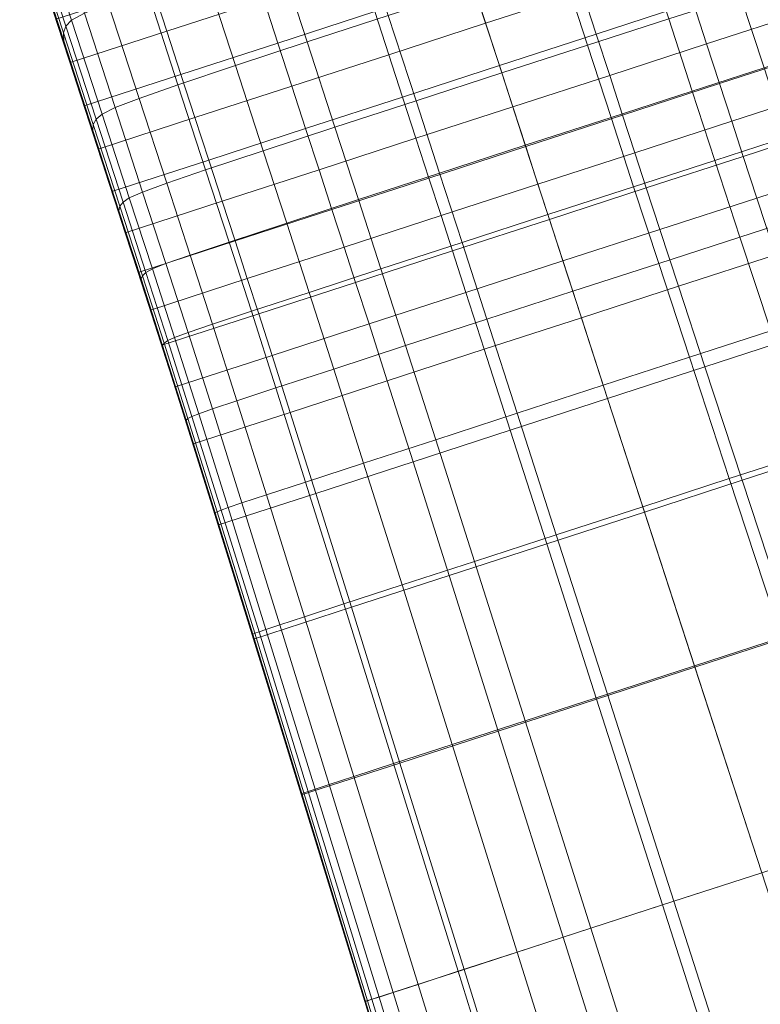
# Model space of a CAD drawing. Units: millimetres. Extents: x -32 to 694, y -763 to 0.
# Drawn here: x 252 to 271, y -108 to -83 of the extents above; entities that cross this region are included whole.
import ezdxf

# ---------------------------------------------------------------- set-up
doc = ezdxf.new("R2010")
doc.units = ezdxf.units.MM
doc.layers.add('STELAZ', color=7, linetype='Continuous')

# ---------------------------------------------------------------- blocks, each defined once
blk = doc.blocks.new('3_TANYA_PODSTAWA')
at = {"lineweight": 0}
for points in [[(-0.088849, 0.30339, 0.054555), (-0.08952, 0.305454, 0.053597), (-0.08914, 0.304285, 0.050978), (-0.088537, 0.302429, 0.051988)], [(-0.089034, 0.305174, 0.070636), (-0.088186, 0.302565, 0.071263), (-0.087856, 0.302747, 0.072085), (-0.08871, 0.305374, 0.071469)], [(-0.089134, 0.304268, 0.057006), (-0.088444, 0.302143, 0.057882), (-0.088653, 0.302786, 0.060146), (-0.08939, 0.305053, 0.059312)], [(-0.089172, 0.304992, 0.069658), (-0.089223, 0.304783, 0.068541), (-0.088395, 0.302237, 0.069196), (-0.088333, 0.302408, 0.070298)], [(-0.089172, 0.304992, 0.069658), (-0.088333, 0.302408, 0.070298), (-0.088186, 0.302565, 0.071263), (-0.089034, 0.305174, 0.070636)], [(-0.080845, 0.305143, 0.073928), (-0.082928, 0.30446, 0.073825), (-0.082129, 0.302002, 0.074371), (-0.080046, 0.302683, 0.074472)], [(-0.088731, 0.303026, 0.04827), (-0.0893, 0.304779, 0.047197), (-0.088774, 0.303157, 0.044362), (-0.088302, 0.301707, 0.045503)], [(-0.089223, 0.304783, 0.068541), (-0.089201, 0.304532, 0.067262), (-0.088389, 0.302035, 0.067936), (-0.088395, 0.302237, 0.069196)], [(-0.075638, 0.304116, 0.074472), (-0.074925, 0.301922, 0.074952), (-0.07284, 0.302597, 0.074851), (-0.073552, 0.304789, 0.074371)], [(-0.088774, 0.303157, 0.044362), (-0.089282, 0.304722, 0.043237), (-0.088588, 0.302586, 0.040269), (-0.088226, 0.301473, 0.041493)], [(-0.089201, 0.304532, 0.067262), (-0.089119, 0.304222, 0.065801), (-0.088329, 0.301788, 0.066497), (-0.088389, 0.302035, 0.067936)], [(-0.088537, 0.302429, 0.051988), (-0.08914, 0.304285, 0.050978), (-0.088731, 0.303026, 0.04827), (-0.088204, 0.301404, 0.049335)], [(-0.088849, 0.30339, 0.054555), (-0.088213, 0.301434, 0.055476), (-0.088444, 0.302143, 0.057882), (-0.089134, 0.304268, 0.057006)], [(-0.089119, 0.304222, 0.065801), (-0.088993, 0.303834, 0.064134), (-0.088229, 0.301483, 0.064856), (-0.088329, 0.301788, 0.066497)], [(-0.082928, 0.30446, 0.073825), (-0.084768, 0.303849, 0.073615), (-0.083971, 0.301394, 0.074163), (-0.082129, 0.302002, 0.074371)], [(-0.077545, 0.302485, 0.043884), (-0.077905, 0.303593, 0.042706), (-0.075415, 0.304402, 0.042706), (-0.075055, 0.303294, 0.043884)], [(-0.083247, 0.303091, 0.041493), (-0.085737, 0.302282, 0.041493), (-0.086098, 0.303395, 0.040269), (-0.083608, 0.304204, 0.040269)], [(-0.077842, 0.303401, 0.074497), (-0.07713, 0.301207, 0.074976), (-0.074925, 0.301922, 0.074952), (-0.075638, 0.304116, 0.074472)], [(-0.075055, 0.303294, 0.043884), (-0.072565, 0.304103, 0.043884), (-0.072211, 0.303013, 0.045001), (-0.074701, 0.302204, 0.045001)], [(-0.088837, 0.303353, 0.06224), (-0.088106, 0.301103, 0.062991), (-0.088229, 0.301483, 0.064856), (-0.088993, 0.303834, 0.064134)], [(-0.084768, 0.303849, 0.073615), (-0.086247, 0.303348, 0.073268), (-0.085451, 0.300898, 0.07382), (-0.083971, 0.301394, 0.074163)], [(-0.080395, 0.302784, 0.042706), (-0.082884, 0.301975, 0.042706), (-0.083247, 0.303091, 0.041493), (-0.080757, 0.3039, 0.041493)], [(-0.072211, 0.303013, 0.045001), (-0.069722, 0.303822, 0.045001), (-0.069377, 0.302762, 0.046034), (-0.071867, 0.301953, 0.046034)], [(-0.077545, 0.302485, 0.043884), (-0.080035, 0.301676, 0.043884), (-0.080395, 0.302784, 0.042706), (-0.077905, 0.303593, 0.042706)], [(-0.070391, 0.301335, 0.075046), (-0.068904, 0.301811, 0.07471), (-0.069506, 0.303663, 0.074306), (-0.070994, 0.30319, 0.074646)], [(-0.088849, 0.30339, 0.054555), (-0.088537, 0.302429, 0.051988), (-0.087964, 0.300666, 0.052956), (-0.088213, 0.301434, 0.055476)], [(-0.088653, 0.302786, 0.060146), (-0.087961, 0.300657, 0.060932), (-0.088106, 0.301103, 0.062991), (-0.088837, 0.303353, 0.06224)], [(-0.085737, 0.302282, 0.041493), (-0.088226, 0.301473, 0.041493), (-0.088588, 0.302586, 0.040269), (-0.086098, 0.303395, 0.040269)], [(-0.087243, 0.302994, 0.072755), (-0.086449, 0.300551, 0.073313), (-0.085451, 0.300898, 0.07382), (-0.086247, 0.303348, 0.073268)], [(-0.077842, 0.303401, 0.074497), (-0.080046, 0.302683, 0.074472), (-0.079334, 0.30049, 0.074952), (-0.07713, 0.301207, 0.074976)], [(-0.077545, 0.302485, 0.043884), (-0.075055, 0.303294, 0.043884), (-0.074701, 0.302204, 0.045001), (-0.077191, 0.301395, 0.045001)], [(-0.088302, 0.301707, 0.045503), (-0.088774, 0.303157, 0.044362), (-0.088226, 0.301473, 0.041493), (-0.087864, 0.300358, 0.042706)], [(-0.088204, 0.301404, 0.049335), (-0.088731, 0.303026, 0.04827), (-0.088302, 0.301707, 0.045503), (-0.087857, 0.300337, 0.046624)], [(-0.087856, 0.302747, 0.072085), (-0.087066, 0.300315, 0.072651), (-0.086449, 0.300551, 0.073313), (-0.087243, 0.302994, 0.072755)], [(-0.082884, 0.301975, 0.042706), (-0.085374, 0.301166, 0.042706), (-0.085737, 0.302282, 0.041493), (-0.083247, 0.303091, 0.041493)], [(-0.074701, 0.302204, 0.045001), (-0.072211, 0.303013, 0.045001), (-0.071867, 0.301953, 0.046034), (-0.074357, 0.301144, 0.046034)], [(-0.072237, 0.300739, 0.075251), (-0.070391, 0.301335, 0.075046), (-0.070994, 0.30319, 0.074646), (-0.07284, 0.302597, 0.074851)], [(-0.088444, 0.302143, 0.057882), (-0.087798, 0.300154, 0.058704), (-0.087961, 0.300657, 0.060932), (-0.088653, 0.302786, 0.060146)], [(-0.088186, 0.302565, 0.071263), (-0.087402, 0.30015, 0.071839), (-0.087066, 0.300315, 0.072651), (-0.087856, 0.302747, 0.072085)], [(-0.080035, 0.301676, 0.043884), (-0.082524, 0.300867, 0.043884), (-0.082884, 0.301975, 0.042706), (-0.080395, 0.302784, 0.042706)], [(-0.071867, 0.301953, 0.046034), (-0.069377, 0.302762, 0.046034), (-0.069046, 0.301742, 0.046959), (-0.071536, 0.300933, 0.046959)], [(-0.088333, 0.302408, 0.070298), (-0.087556, 0.300018, 0.070886), (-0.087402, 0.30015, 0.071839), (-0.088186, 0.302565, 0.071263)], [(-0.080046, 0.302683, 0.074472), (-0.082129, 0.302002, 0.074371), (-0.081417, 0.29981, 0.074851), (-0.079334, 0.30049, 0.074952)], [(-0.077545, 0.302485, 0.043884), (-0.077191, 0.301395, 0.045001), (-0.07968, 0.300586, 0.045001), (-0.080035, 0.301676, 0.043884)], [(-0.074321, 0.300064, 0.075351), (-0.072237, 0.300739, 0.075251), (-0.07284, 0.302597, 0.074851), (-0.074925, 0.301922, 0.074952)], [(-0.088537, 0.302429, 0.051988), (-0.088204, 0.301404, 0.049335), (-0.0877, 0.299855, 0.050352), (-0.087964, 0.300666, 0.052956)], [(-0.088333, 0.302408, 0.070298), (-0.088395, 0.302237, 0.069196), (-0.08763, 0.299882, 0.069799), (-0.087556, 0.300018, 0.070886)], [(-0.088395, 0.302237, 0.069196), (-0.088389, 0.302035, 0.067936), (-0.087639, 0.299727, 0.068555), (-0.08763, 0.299882, 0.069799)], [(-0.085374, 0.301166, 0.042706), (-0.087864, 0.300358, 0.042706), (-0.088226, 0.301473, 0.041493), (-0.085737, 0.302282, 0.041493)], [(-0.077191, 0.301395, 0.045001), (-0.074701, 0.302204, 0.045001), (-0.074357, 0.301144, 0.046034), (-0.076846, 0.300335, 0.046034)], [(-0.088213, 0.301434, 0.055476), (-0.087619, 0.299603, 0.056338), (-0.087798, 0.300154, 0.058704), (-0.088444, 0.302143, 0.057882)], [(-0.088389, 0.302035, 0.067936), (-0.088329, 0.301788, 0.066497), (-0.087599, 0.299542, 0.067135), (-0.087639, 0.299727, 0.068555)], [(-0.082524, 0.300867, 0.043884), (-0.085014, 0.300058, 0.043884), (-0.085374, 0.301166, 0.042706), (-0.082884, 0.301975, 0.042706)], [(-0.082129, 0.302002, 0.074371), (-0.083971, 0.301394, 0.074163), (-0.083259, 0.299205, 0.074646), (-0.081417, 0.29981, 0.074851)], [(-0.074357, 0.301144, 0.046034), (-0.071867, 0.301953, 0.046034), (-0.071536, 0.300933, 0.046959), (-0.074025, 0.300124, 0.046959)], [(-0.088329, 0.301788, 0.066497), (-0.088229, 0.301483, 0.064856), (-0.087525, 0.299314, 0.065516), (-0.087599, 0.299542, 0.067135)], [(-0.087857, 0.300337, 0.046624), (-0.088302, 0.301707, 0.045503), (-0.087864, 0.300358, 0.042706), (-0.087504, 0.299249, 0.043884)], [(-0.076526, 0.299348, 0.075374), (-0.074321, 0.300064, 0.075351), (-0.074925, 0.301922, 0.074952), (-0.07713, 0.301207, 0.074976)], [(-0.071536, 0.300933, 0.046959), (-0.069046, 0.301742, 0.046959), (-0.068731, 0.300774, 0.047752), (-0.071221, 0.299965, 0.047752)], [(-0.088106, 0.301103, 0.062991), (-0.087433, 0.29903, 0.063678), (-0.087525, 0.299314, 0.065516), (-0.088229, 0.301483, 0.064856)], [(-0.080035, 0.301676, 0.043884), (-0.07968, 0.300586, 0.045001), (-0.08217, 0.299777, 0.045001), (-0.082524, 0.300867, 0.043884)], [(-0.088213, 0.301434, 0.055476), (-0.087964, 0.300666, 0.052956), (-0.087427, 0.299012, 0.053859), (-0.087619, 0.299603, 0.056338)], [(-0.088204, 0.301404, 0.049335), (-0.087857, 0.300337, 0.046624), (-0.087427, 0.299014, 0.04769), (-0.0877, 0.299855, 0.050352)], [(-0.083971, 0.301394, 0.074163), (-0.085451, 0.300898, 0.07382), (-0.084741, 0.298713, 0.074306), (-0.083259, 0.299205, 0.074646)], [(-0.077191, 0.301395, 0.045001), (-0.076846, 0.300335, 0.046034), (-0.079336, 0.299526, 0.046034), (-0.07968, 0.300586, 0.045001)], [(-0.076526, 0.299348, 0.075374), (-0.07713, 0.301207, 0.074976), (-0.079334, 0.30049, 0.074952), (-0.07873, 0.298632, 0.075351)], [(-0.071655, 0.298957, 0.075611), (-0.069809, 0.299554, 0.075408), (-0.070391, 0.301335, 0.075046), (-0.072237, 0.300739, 0.075251)], [(-0.087961, 0.300657, 0.060932), (-0.087325, 0.298699, 0.061647), (-0.087433, 0.29903, 0.063678), (-0.088106, 0.301103, 0.062991)], [(-0.085014, 0.300058, 0.043884), (-0.087504, 0.299249, 0.043884), (-0.087864, 0.300358, 0.042706), (-0.085374, 0.301166, 0.042706)], [(-0.076846, 0.300335, 0.046034), (-0.074357, 0.301144, 0.046034), (-0.074025, 0.300124, 0.046959), (-0.076515, 0.299315, 0.046959)], [(-0.074025, 0.300124, 0.046959), (-0.071536, 0.300933, 0.046959), (-0.071221, 0.299965, 0.047752), (-0.073711, 0.299156, 0.047752)], [(-0.086449, 0.300551, 0.073313), (-0.085741, 0.298372, 0.073805), (-0.084741, 0.298713, 0.074306), (-0.085451, 0.300898, 0.07382)], [(-0.082524, 0.300867, 0.043884), (-0.08217, 0.299777, 0.045001), (-0.08466, 0.298968, 0.045001), (-0.085014, 0.300058, 0.043884)], [(-0.073741, 0.29828, 0.075711), (-0.071655, 0.298957, 0.075611), (-0.072237, 0.300739, 0.075251), (-0.074321, 0.300064, 0.075351)], [(-0.070927, 0.29906, 0.048389), (-0.071221, 0.299965, 0.047752), (-0.068731, 0.300774, 0.047752), (-0.068437, 0.299869, 0.048389)], [(-0.087964, 0.300666, 0.052956), (-0.0877, 0.299855, 0.050352), (-0.087225, 0.298391, 0.051297), (-0.087427, 0.299012, 0.053859)], [(-0.087798, 0.300154, 0.058704), (-0.087204, 0.298326, 0.059451), (-0.087325, 0.298699, 0.061647), (-0.087961, 0.300657, 0.060932)], [(-0.087066, 0.300315, 0.072651), (-0.086361, 0.298145, 0.07315), (-0.085741, 0.298372, 0.073805), (-0.086449, 0.300551, 0.073313)], [(-0.07968, 0.300586, 0.045001), (-0.079336, 0.299526, 0.046034), (-0.081826, 0.298717, 0.046034), (-0.08217, 0.299777, 0.045001)], [(-0.07873, 0.298632, 0.075351), (-0.079334, 0.30049, 0.074952), (-0.081417, 0.29981, 0.074851), (-0.080813, 0.297953, 0.075251)], [(-0.087857, 0.300337, 0.046624), (-0.087504, 0.299249, 0.043884), (-0.08715, 0.298159, 0.045001), (-0.087427, 0.299014, 0.04769)], [(-0.087402, 0.30015, 0.071839), (-0.086702, 0.297996, 0.072347), (-0.086361, 0.298145, 0.07315), (-0.087066, 0.300315, 0.072651)], [(-0.076846, 0.300335, 0.046034), (-0.076515, 0.299315, 0.046959), (-0.079005, 0.298506, 0.046959), (-0.079336, 0.299526, 0.046034)], [(-0.087619, 0.299603, 0.056338), (-0.087071, 0.297918, 0.057117), (-0.087204, 0.298326, 0.059451), (-0.087798, 0.300154, 0.058704)], [(-0.087556, 0.300018, 0.070886), (-0.08763, 0.299882, 0.069799), (-0.086947, 0.29778, 0.070328), (-0.086863, 0.297886, 0.071404)], [(-0.087556, 0.300018, 0.070886), (-0.086863, 0.297886, 0.071404), (-0.086702, 0.297996, 0.072347), (-0.087402, 0.30015, 0.071839)], [(-0.085014, 0.300058, 0.043884), (-0.08466, 0.298968, 0.045001), (-0.08715, 0.298159, 0.045001), (-0.087504, 0.299249, 0.043884)], [(-0.075946, 0.297564, 0.075734), (-0.073741, 0.29828, 0.075711), (-0.074321, 0.300064, 0.075351), (-0.076526, 0.299348, 0.075374)], [(-0.076515, 0.299315, 0.046959), (-0.074025, 0.300124, 0.046959), (-0.073711, 0.299156, 0.047752), (-0.0762, 0.298347, 0.047752)], [(-0.073417, 0.298251, 0.048389), (-0.073711, 0.299156, 0.047752), (-0.071221, 0.299965, 0.047752), (-0.070927, 0.29906, 0.048389)], [(-0.0877, 0.299855, 0.050352), (-0.087427, 0.299014, 0.04769), (-0.087017, 0.29775, 0.04868), (-0.087225, 0.298391, 0.051297)], [(-0.08763, 0.299882, 0.069799), (-0.087639, 0.299727, 0.068555), (-0.08697, 0.297666, 0.069099), (-0.086947, 0.29778, 0.070328)], [(-0.087639, 0.299727, 0.068555), (-0.087599, 0.299542, 0.067135), (-0.086947, 0.297535, 0.067694), (-0.08697, 0.297666, 0.069099)], [(-0.08217, 0.299777, 0.045001), (-0.081826, 0.298717, 0.046034), (-0.084315, 0.297908, 0.046034), (-0.08466, 0.298968, 0.045001)], [(-0.080813, 0.297953, 0.075251), (-0.081417, 0.29981, 0.074851), (-0.083259, 0.299205, 0.074646), (-0.082656, 0.297349, 0.075046)], [(-0.070577, 0.297991, 0.048908), (-0.070927, 0.29906, 0.048389), (-0.068437, 0.299869, 0.048389), (-0.068086, 0.298801, 0.048908)], [(-0.087619, 0.299603, 0.056338), (-0.087427, 0.299012, 0.053859), (-0.08693, 0.297483, 0.054674), (-0.087071, 0.297918, 0.057117)], [(-0.087599, 0.299542, 0.067135), (-0.087525, 0.299314, 0.065516), (-0.086895, 0.297375, 0.066094), (-0.086947, 0.297535, 0.067694)], [(-0.079336, 0.299526, 0.046034), (-0.079005, 0.298506, 0.046959), (-0.081494, 0.297698, 0.046959), (-0.081826, 0.298717, 0.046034)], [(-0.07101, 0.296989, 0.075976), (-0.069162, 0.297588, 0.075773), (-0.069809, 0.299554, 0.075408), (-0.071655, 0.298957, 0.075611)], [(-0.087433, 0.29903, 0.063678), (-0.08683, 0.297177, 0.064276), (-0.086895, 0.297375, 0.066094), (-0.087525, 0.299314, 0.065516)], [(-0.082656, 0.297349, 0.075046), (-0.083259, 0.299205, 0.074646), (-0.084741, 0.298713, 0.074306), (-0.084139, 0.29686, 0.07471)], [(-0.076515, 0.299315, 0.046959), (-0.0762, 0.298347, 0.047752), (-0.07869, 0.297538, 0.047752), (-0.079005, 0.298506, 0.046959)], [(-0.075946, 0.297564, 0.075734), (-0.076526, 0.299348, 0.075374), (-0.07873, 0.298632, 0.075351), (-0.078151, 0.296847, 0.075711)], [(-0.087325, 0.298699, 0.061647), (-0.086755, 0.296945, 0.062269), (-0.08683, 0.297177, 0.064276), (-0.087433, 0.29903, 0.063678)], [(-0.087427, 0.299014, 0.04769), (-0.08715, 0.298159, 0.045001), (-0.086805, 0.297099, 0.046034), (-0.087017, 0.29775, 0.04868)], [(-0.087427, 0.299012, 0.053859), (-0.087225, 0.298391, 0.051297), (-0.086781, 0.297026, 0.052148), (-0.08693, 0.297483, 0.054674)], [(-0.08466, 0.298968, 0.045001), (-0.084315, 0.297908, 0.046034), (-0.086805, 0.297099, 0.046034), (-0.08715, 0.298159, 0.045001)], [(-0.075906, 0.297442, 0.048389), (-0.0762, 0.298347, 0.047752), (-0.073711, 0.299156, 0.047752), (-0.073417, 0.298251, 0.048389)], [(-0.073098, 0.296311, 0.076075), (-0.07101, 0.296989, 0.075976), (-0.071655, 0.298957, 0.075611), (-0.073741, 0.29828, 0.075711)], [(-0.073068, 0.297182, 0.048908), (-0.073417, 0.298251, 0.048389), (-0.070927, 0.29906, 0.048389), (-0.070577, 0.297991, 0.048908)], [(-0.087204, 0.298326, 0.059451), (-0.08667, 0.296684, 0.060098), (-0.086755, 0.296945, 0.062269), (-0.087325, 0.298699, 0.061647)], [(-0.085141, 0.296524, 0.074213), (-0.084139, 0.29686, 0.07471), (-0.084741, 0.298713, 0.074306), (-0.085741, 0.298372, 0.073805)], [(-0.081826, 0.298717, 0.046034), (-0.081494, 0.297698, 0.046959), (-0.083984, 0.296889, 0.046959), (-0.084315, 0.297908, 0.046034)], [(-0.070097, 0.296534, 0.049348), (-0.070577, 0.297991, 0.048908), (-0.068086, 0.298801, 0.048908), (-0.067603, 0.297344, 0.049348)], [(-0.079005, 0.298506, 0.046959), (-0.07869, 0.297538, 0.047752), (-0.08118, 0.296729, 0.047752), (-0.081494, 0.297698, 0.046959)], [(-0.078151, 0.296847, 0.075711), (-0.07873, 0.298632, 0.075351), (-0.080813, 0.297953, 0.075251), (-0.080236, 0.296169, 0.075611)], [(-0.087225, 0.298391, 0.051297), (-0.087017, 0.29775, 0.04868), (-0.086629, 0.296556, 0.049567), (-0.086781, 0.297026, 0.052148)], [(-0.087071, 0.297918, 0.057117), (-0.086577, 0.296398, 0.057792), (-0.08667, 0.296684, 0.060098), (-0.087204, 0.298326, 0.059451)], [(-0.085763, 0.296305, 0.073562), (-0.085141, 0.296524, 0.074213), (-0.085741, 0.298372, 0.073805), (-0.086361, 0.298145, 0.07315)], [(-0.075906, 0.297442, 0.048389), (-0.078396, 0.296633, 0.048389), (-0.07869, 0.297538, 0.047752), (-0.0762, 0.298347, 0.047752)], [(-0.075306, 0.295594, 0.076099), (-0.073098, 0.296311, 0.076075), (-0.073741, 0.29828, 0.075711), (-0.075946, 0.297564, 0.075734)], [(-0.075559, 0.296373, 0.048908), (-0.075906, 0.297442, 0.048389), (-0.073417, 0.298251, 0.048389), (-0.073068, 0.297182, 0.048908)], [(-0.087071, 0.297918, 0.057117), (-0.08693, 0.297483, 0.054674), (-0.086478, 0.296094, 0.055377), (-0.086577, 0.296398, 0.057792)], [(-0.086275, 0.296075, 0.071831), (-0.086108, 0.296167, 0.072766), (-0.086702, 0.297996, 0.072347), (-0.086863, 0.297886, 0.071404)], [(-0.084315, 0.297908, 0.046034), (-0.083984, 0.296889, 0.046959), (-0.086474, 0.29608, 0.046959), (-0.086805, 0.297099, 0.046034)], [(-0.086108, 0.296167, 0.072766), (-0.085763, 0.296305, 0.073562), (-0.086361, 0.298145, 0.07315), (-0.086702, 0.297996, 0.072347)], [(-0.080236, 0.296169, 0.075611), (-0.080813, 0.297953, 0.075251), (-0.082656, 0.297349, 0.075046), (-0.08208, 0.295567, 0.075408)], [(-0.072591, 0.295724, 0.049348), (-0.073068, 0.297182, 0.048908), (-0.070577, 0.297991, 0.048908), (-0.070097, 0.296534, 0.049348)], [(-0.087017, 0.29775, 0.04868), (-0.086805, 0.297099, 0.046034), (-0.086474, 0.29608, 0.046959), (-0.086629, 0.296556, 0.049567)], [(-0.086367, 0.295993, 0.070764), (-0.086947, 0.29778, 0.070328), (-0.08697, 0.297666, 0.069099), (-0.086399, 0.295911, 0.069545)], [(-0.086399, 0.295911, 0.069545), (-0.08697, 0.297666, 0.069099), (-0.086947, 0.297535, 0.067694), (-0.08639, 0.295822, 0.068153)], [(-0.086275, 0.296075, 0.071831), (-0.086863, 0.297886, 0.071404), (-0.086947, 0.29778, 0.070328), (-0.086367, 0.295993, 0.070764)], [(-0.081494, 0.297698, 0.046959), (-0.08118, 0.296729, 0.047752), (-0.08367, 0.29592, 0.047752), (-0.083984, 0.296889, 0.046959)], [(-0.08639, 0.295822, 0.068153), (-0.086947, 0.297535, 0.067694), (-0.086895, 0.297375, 0.066094), (-0.086355, 0.295715, 0.066566)], [(-0.08693, 0.297483, 0.054674), (-0.086781, 0.297026, 0.052148), (-0.086375, 0.295774, 0.052881), (-0.086478, 0.296094, 0.055377)], [(-0.078396, 0.296633, 0.048389), (-0.080886, 0.295824, 0.048389), (-0.08118, 0.296729, 0.047752), (-0.07869, 0.297538, 0.047752)], [(-0.075559, 0.296373, 0.048908), (-0.07805, 0.295563, 0.048908), (-0.078396, 0.296633, 0.048389), (-0.075906, 0.297442, 0.048389)], [(-0.075306, 0.295594, 0.076099), (-0.075946, 0.297564, 0.075734), (-0.078151, 0.296847, 0.075711), (-0.077514, 0.294877, 0.076075)], [(-0.070214, 0.294577, 0.076388), (-0.068361, 0.295178, 0.076185), (-0.069162, 0.297588, 0.075773), (-0.07101, 0.296989, 0.075976)], [(-0.086313, 0.295583, 0.064765), (-0.086355, 0.295715, 0.066566), (-0.086895, 0.297375, 0.066094), (-0.08683, 0.297177, 0.064276)], [(-0.086262, 0.295428, 0.062775), (-0.086313, 0.295583, 0.064765), (-0.08683, 0.297177, 0.064276), (-0.086755, 0.296945, 0.062269)], [(-0.08208, 0.295567, 0.075408), (-0.082656, 0.297349, 0.075046), (-0.084139, 0.29686, 0.07471), (-0.083564, 0.29508, 0.075073)], [(-0.075085, 0.294913, 0.049348), (-0.075559, 0.296373, 0.048908), (-0.073068, 0.297182, 0.048908), (-0.072591, 0.295724, 0.049348)], [(-0.086781, 0.297026, 0.052148), (-0.086629, 0.296556, 0.049567), (-0.086268, 0.295445, 0.05033), (-0.086375, 0.295774, 0.052881)], [(-0.086206, 0.295254, 0.060624), (-0.086262, 0.295428, 0.062775), (-0.086755, 0.296945, 0.062269), (-0.08667, 0.296684, 0.060098)], [(-0.083984, 0.296889, 0.046959), (-0.08367, 0.29592, 0.047752), (-0.086159, 0.295112, 0.047752), (-0.086474, 0.29608, 0.046959)], [(-0.072307, 0.293897, 0.076487), (-0.070214, 0.294577, 0.076388), (-0.07101, 0.296989, 0.075976), (-0.073098, 0.296311, 0.076075)], [(-0.086144, 0.295064, 0.058338), (-0.086206, 0.295254, 0.060624), (-0.08667, 0.296684, 0.060098), (-0.086577, 0.296398, 0.057792)], [(-0.084568, 0.294747, 0.074579), (-0.083564, 0.29508, 0.075073), (-0.084139, 0.29686, 0.07471), (-0.085141, 0.296524, 0.074213)], [(-0.080886, 0.295824, 0.048389), (-0.083375, 0.295015, 0.048389), (-0.08367, 0.29592, 0.047752), (-0.08118, 0.296729, 0.047752)], [(-0.07805, 0.295563, 0.048908), (-0.08054, 0.294754, 0.048908), (-0.080886, 0.295824, 0.048389), (-0.078396, 0.296633, 0.048389)], [(-0.077514, 0.294877, 0.076075), (-0.078151, 0.296847, 0.075711), (-0.080236, 0.296169, 0.075611), (-0.079601, 0.294198, 0.075976)], [(-0.086629, 0.296556, 0.049567), (-0.086474, 0.29608, 0.046959), (-0.086159, 0.295112, 0.047752), (-0.086268, 0.295445, 0.05033)], [(-0.086144, 0.295064, 0.058338), (-0.086577, 0.296398, 0.057792), (-0.086478, 0.296094, 0.055377), (-0.086078, 0.294861, 0.055945)], [(-0.085192, 0.294534, 0.073932), (-0.084568, 0.294747, 0.074579), (-0.085141, 0.296524, 0.074213), (-0.085763, 0.296305, 0.073562)], [(-0.07191, 0.29365, 0.049748), (-0.072591, 0.295724, 0.049348), (-0.070097, 0.296534, 0.049348), (-0.069409, 0.294462, 0.049748)], [(-0.085711, 0.294325, 0.072209), (-0.08554, 0.294405, 0.07314), (-0.086108, 0.296167, 0.072766), (-0.086275, 0.296075, 0.071831)], [(-0.08554, 0.294405, 0.07314), (-0.085192, 0.294534, 0.073932), (-0.085763, 0.296305, 0.073562), (-0.086108, 0.296167, 0.072766)], [(-0.079601, 0.294198, 0.075976), (-0.080236, 0.296169, 0.075611), (-0.08208, 0.295567, 0.075408), (-0.081449, 0.293596, 0.075773)], [(-0.075085, 0.294913, 0.049348), (-0.077579, 0.294103, 0.049348), (-0.07805, 0.295563, 0.048908), (-0.075559, 0.296373, 0.048908)], [(-0.074521, 0.293178, 0.076511), (-0.072307, 0.293897, 0.076487), (-0.073098, 0.296311, 0.076075), (-0.075306, 0.295594, 0.076099)], [(-0.086078, 0.294861, 0.055945), (-0.086478, 0.296094, 0.055377), (-0.086375, 0.295774, 0.052881), (-0.086009, 0.294648, 0.053471)], [(-0.085809, 0.294261, 0.071149), (-0.086367, 0.295993, 0.070764), (-0.086399, 0.295911, 0.069545), (-0.085849, 0.294203, 0.069937)], [(-0.085849, 0.294203, 0.069937), (-0.086399, 0.295911, 0.069545), (-0.08639, 0.295822, 0.068153), (-0.08585, 0.294145, 0.068552)], [(-0.085711, 0.294325, 0.072209), (-0.086275, 0.296075, 0.071831), (-0.086367, 0.295993, 0.070764), (-0.085809, 0.294261, 0.071149)], [(-0.083375, 0.295015, 0.048389), (-0.085865, 0.294206, 0.048389), (-0.086159, 0.295112, 0.047752), (-0.08367, 0.29592, 0.047752)], [(-0.08585, 0.294145, 0.068552), (-0.08639, 0.295822, 0.068153), (-0.086355, 0.295715, 0.066566), (-0.085828, 0.294079, 0.066975)], [(-0.086009, 0.294648, 0.053471), (-0.086375, 0.295774, 0.052881), (-0.086268, 0.295445, 0.05033), (-0.085937, 0.294429, 0.050943)], [(-0.085802, 0.293996, 0.065184), (-0.085828, 0.294079, 0.066975), (-0.086355, 0.295715, 0.066566), (-0.086313, 0.295583, 0.064765)], [(-0.08054, 0.294754, 0.048908), (-0.083031, 0.293945, 0.048908), (-0.083375, 0.295015, 0.048389), (-0.080886, 0.295824, 0.048389)], [(-0.07441, 0.292838, 0.049748), (-0.075085, 0.294913, 0.049348), (-0.072591, 0.295724, 0.049348), (-0.07191, 0.29365, 0.049748)], [(-0.08577, 0.293899, 0.063206), (-0.085802, 0.293996, 0.065184), (-0.086313, 0.295583, 0.064765), (-0.086262, 0.295428, 0.062775)], [(-0.085937, 0.294429, 0.050943), (-0.086268, 0.295445, 0.05033), (-0.086159, 0.295112, 0.047752), (-0.085865, 0.294206, 0.048389)], [(-0.085735, 0.29379, 0.061068), (-0.08577, 0.293899, 0.063206), (-0.086262, 0.295428, 0.062775), (-0.086206, 0.295254, 0.060624)], [(-0.081449, 0.293596, 0.075773), (-0.08208, 0.295567, 0.075408), (-0.083564, 0.29508, 0.075073), (-0.082935, 0.29311, 0.075439)], [(-0.077579, 0.294103, 0.049348), (-0.080073, 0.293293, 0.049348), (-0.08054, 0.294754, 0.048908), (-0.07805, 0.295563, 0.048908)], [(-0.074521, 0.293178, 0.076511), (-0.075306, 0.295594, 0.076099), (-0.077514, 0.294877, 0.076075), (-0.076734, 0.292459, 0.076487)], [(-0.085696, 0.293672, 0.058796), (-0.085735, 0.29379, 0.061068), (-0.086206, 0.295254, 0.060624), (-0.086144, 0.295064, 0.058338)], [(-0.085696, 0.293672, 0.058796), (-0.086144, 0.295064, 0.058338), (-0.086078, 0.294861, 0.055945), (-0.085655, 0.293545, 0.056418)], [(-0.085655, 0.293545, 0.056418), (-0.086078, 0.294861, 0.055945), (-0.086009, 0.294648, 0.053471), (-0.085612, 0.293412, 0.053959)], [(-0.083031, 0.293945, 0.048908), (-0.085522, 0.293135, 0.048908), (-0.085865, 0.294206, 0.048389), (-0.083375, 0.295015, 0.048389)], [(-0.083941, 0.29278, 0.074946), (-0.082935, 0.29311, 0.075439), (-0.083564, 0.29508, 0.075073), (-0.084568, 0.294747, 0.074579)], [(-0.076734, 0.292459, 0.076487), (-0.077514, 0.294877, 0.076075), (-0.079601, 0.294198, 0.075976), (-0.078828, 0.291778, 0.076388)], [(-0.07441, 0.292838, 0.049748), (-0.076911, 0.292025, 0.049748), (-0.077579, 0.294103, 0.049348), (-0.075085, 0.294913, 0.049348)], [(-0.085612, 0.293412, 0.053959), (-0.086009, 0.294648, 0.053471), (-0.085937, 0.294429, 0.050943), (-0.085567, 0.293274, 0.051447)], [(-0.084567, 0.29257, 0.074301), (-0.083941, 0.29278, 0.074946), (-0.084568, 0.294747, 0.074579), (-0.085192, 0.294534, 0.073932)], [(-0.080073, 0.293293, 0.049348), (-0.082567, 0.292482, 0.049348), (-0.083031, 0.293945, 0.048908), (-0.08054, 0.294754, 0.048908)], [(-0.085567, 0.293274, 0.051447), (-0.085937, 0.294429, 0.050943), (-0.085865, 0.294206, 0.048389), (-0.085522, 0.293135, 0.048908)], [(-0.085092, 0.292377, 0.072582), (-0.084917, 0.292447, 0.07351), (-0.08554, 0.294405, 0.07314), (-0.085711, 0.294325, 0.072209)], [(-0.084917, 0.292447, 0.07351), (-0.084567, 0.29257, 0.074301), (-0.085192, 0.294534, 0.073932), (-0.08554, 0.294405, 0.07314)], [(-0.072307, 0.293897, 0.076487), (-0.071283, 0.290778, 0.076989), (-0.069181, 0.291461, 0.076889), (-0.070214, 0.294577, 0.076388)], [(-0.07191, 0.29365, 0.049748), (-0.069409, 0.294462, 0.049748), (-0.068439, 0.291551, 0.050146), (-0.070951, 0.290735, 0.050146)], [(-0.08524, 0.292285, 0.070315), (-0.085849, 0.294203, 0.069937), (-0.08585, 0.294145, 0.068552), (-0.085248, 0.292249, 0.068935)], [(-0.085248, 0.292249, 0.068935), (-0.08585, 0.294145, 0.068552), (-0.085828, 0.294079, 0.066975), (-0.085236, 0.292211, 0.067362)], [(-0.085194, 0.292325, 0.071524), (-0.085809, 0.294261, 0.071149), (-0.085849, 0.294203, 0.069937), (-0.08524, 0.292285, 0.070315)], [(-0.085092, 0.292377, 0.072582), (-0.085711, 0.294325, 0.072209), (-0.085809, 0.294261, 0.071149), (-0.085194, 0.292325, 0.071524)], [(-0.078828, 0.291778, 0.076388), (-0.079601, 0.294198, 0.075976), (-0.081449, 0.293596, 0.075773), (-0.08068, 0.291176, 0.076185)], [(-0.076911, 0.292025, 0.049748), (-0.079411, 0.291213, 0.049748), (-0.080073, 0.293293, 0.049348), (-0.077579, 0.294103, 0.049348)], [(-0.085221, 0.292164, 0.065576), (-0.085236, 0.292211, 0.067362), (-0.085828, 0.294079, 0.066975), (-0.085802, 0.293996, 0.065184)], [(-0.085203, 0.292108, 0.063604), (-0.085221, 0.292164, 0.065576), (-0.085802, 0.293996, 0.065184), (-0.08577, 0.293899, 0.063206)], [(-0.085182, 0.292046, 0.061472), (-0.085203, 0.292108, 0.063604), (-0.08577, 0.293899, 0.063206), (-0.085735, 0.29379, 0.061068)], [(-0.082567, 0.292482, 0.049348), (-0.085061, 0.291672, 0.049348), (-0.085522, 0.293135, 0.048908), (-0.083031, 0.293945, 0.048908)], [(-0.074521, 0.293178, 0.076511), (-0.073506, 0.290055, 0.077013), (-0.071283, 0.290778, 0.076989), (-0.072307, 0.293897, 0.076487)], [(-0.08516, 0.291978, 0.059207), (-0.085182, 0.292046, 0.061472), (-0.085735, 0.29379, 0.061068), (-0.085696, 0.293672, 0.058796)], [(-0.08516, 0.291978, 0.059207), (-0.085696, 0.293672, 0.058796), (-0.085655, 0.293545, 0.056418), (-0.085137, 0.291906, 0.056836)], [(-0.08068, 0.291176, 0.076185), (-0.081449, 0.293596, 0.075773), (-0.082935, 0.29311, 0.075439), (-0.08217, 0.29069, 0.075851)], [(-0.07441, 0.292838, 0.049748), (-0.07191, 0.29365, 0.049748), (-0.070951, 0.290735, 0.050146), (-0.073462, 0.289919, 0.050146)], [(-0.085137, 0.291906, 0.056836), (-0.085655, 0.293545, 0.056418), (-0.085612, 0.293412, 0.053959), (-0.085112, 0.29183, 0.054384)], [(-0.085112, 0.29183, 0.054384), (-0.085612, 0.293412, 0.053959), (-0.085567, 0.293274, 0.051447), (-0.085087, 0.291751, 0.05188)], [(-0.085087, 0.291751, 0.05188), (-0.085567, 0.293274, 0.051447), (-0.085522, 0.293135, 0.048908), (-0.085061, 0.291672, 0.049348)], [(-0.083179, 0.29036, 0.075357), (-0.08217, 0.29069, 0.075851), (-0.082935, 0.29311, 0.075439), (-0.083941, 0.29278, 0.074946)], [(-0.079411, 0.291213, 0.049748), (-0.081912, 0.2904, 0.049748), (-0.082567, 0.292482, 0.049348), (-0.080073, 0.293293, 0.049348)], [(-0.074521, 0.293178, 0.076511), (-0.076734, 0.292459, 0.076487), (-0.075729, 0.289333, 0.076989), (-0.073506, 0.290055, 0.077013)], [(-0.07441, 0.292838, 0.049748), (-0.073462, 0.289919, 0.050146), (-0.075973, 0.289103, 0.050146), (-0.076911, 0.292025, 0.049748)], [(-0.083809, 0.290153, 0.074711), (-0.083179, 0.29036, 0.075357), (-0.083941, 0.29278, 0.074946), (-0.084567, 0.29257, 0.074301)], [(-0.084443, 0.289926, 0.071933), (-0.085194, 0.292325, 0.071524), (-0.08524, 0.292285, 0.070315), (-0.084493, 0.289897, 0.070724)], [(-0.084338, 0.289969, 0.072992), (-0.085092, 0.292377, 0.072582), (-0.085194, 0.292325, 0.071524), (-0.084443, 0.289926, 0.071933)], [(-0.084338, 0.289969, 0.072992), (-0.084161, 0.290034, 0.07392), (-0.084917, 0.292447, 0.07351), (-0.085092, 0.292377, 0.072582)], [(-0.081912, 0.2904, 0.049748), (-0.084412, 0.289588, 0.049748), (-0.085061, 0.291672, 0.049348), (-0.082567, 0.292482, 0.049348)], [(-0.084161, 0.290034, 0.07392), (-0.083809, 0.290153, 0.074711), (-0.084567, 0.29257, 0.074301), (-0.084917, 0.292447, 0.07351)], [(-0.076734, 0.292459, 0.076487), (-0.078828, 0.291778, 0.076388), (-0.077832, 0.28865, 0.076889), (-0.075729, 0.289333, 0.076989)], [(-0.084493, 0.289897, 0.070724), (-0.08524, 0.292285, 0.070315), (-0.085248, 0.292249, 0.068935), (-0.084506, 0.289876, 0.069342)], [(-0.084506, 0.289876, 0.069342), (-0.085248, 0.292249, 0.068935), (-0.085236, 0.292211, 0.067362), (-0.0845, 0.289857, 0.067769)], [(-0.084492, 0.289834, 0.065982), (-0.0845, 0.289857, 0.067769), (-0.085236, 0.292211, 0.067362), (-0.085221, 0.292164, 0.065576)], [(-0.084483, 0.289806, 0.064009), (-0.084492, 0.289834, 0.065982), (-0.085221, 0.292164, 0.065576), (-0.085203, 0.292108, 0.063604)], [(-0.084473, 0.289775, 0.061876), (-0.084483, 0.289806, 0.064009), (-0.085203, 0.292108, 0.063604), (-0.085182, 0.292046, 0.061472)], [(-0.084462, 0.289741, 0.059611), (-0.084473, 0.289775, 0.061876), (-0.085182, 0.292046, 0.061472), (-0.08516, 0.291978, 0.059207)], [(-0.084462, 0.289741, 0.059611), (-0.08516, 0.291978, 0.059207), (-0.085137, 0.291906, 0.056836), (-0.08445, 0.289705, 0.057238)], [(-0.08445, 0.289705, 0.057238), (-0.085137, 0.291906, 0.056836), (-0.085112, 0.29183, 0.054384), (-0.084438, 0.289667, 0.054786)], [(-0.084438, 0.289667, 0.054786), (-0.085112, 0.29183, 0.054384), (-0.085087, 0.291751, 0.05188), (-0.084425, 0.289627, 0.05228)], [(-0.076911, 0.292025, 0.049748), (-0.075973, 0.289103, 0.050146), (-0.078484, 0.288287, 0.050146), (-0.079411, 0.291213, 0.049748)], [(-0.084425, 0.289627, 0.05228), (-0.085087, 0.291751, 0.05188), (-0.085061, 0.291672, 0.049348), (-0.084412, 0.289588, 0.049748)], [(-0.078828, 0.291778, 0.076388), (-0.08068, 0.291176, 0.076185), (-0.079692, 0.288045, 0.076686), (-0.077832, 0.28865, 0.076889)], [(-0.071283, 0.290778, 0.076989), (-0.06994, 0.286693, 0.077624), (-0.067824, 0.28738, 0.077524), (-0.069181, 0.291461, 0.076889)], [(-0.070951, 0.290735, 0.050146), (-0.068439, 0.291551, 0.050146), (-0.067111, 0.287574, 0.05058), (-0.069639, 0.286753, 0.05058)], [(-0.08068, 0.291176, 0.076185), (-0.08217, 0.29069, 0.075851), (-0.081189, 0.287558, 0.07635), (-0.079692, 0.288045, 0.076686)], [(-0.079411, 0.291213, 0.049748), (-0.078484, 0.288287, 0.050146), (-0.080996, 0.287471, 0.050146), (-0.081912, 0.2904, 0.049748)], [(-0.083179, 0.29036, 0.075357), (-0.082203, 0.287228, 0.075855), (-0.081189, 0.287558, 0.07635), (-0.08217, 0.29069, 0.075851)], [(-0.073506, 0.290055, 0.077013), (-0.072177, 0.285966, 0.077648), (-0.06994, 0.286693, 0.077624), (-0.071283, 0.290778, 0.076989)], [(-0.073462, 0.289919, 0.050146), (-0.070951, 0.290735, 0.050146), (-0.069639, 0.286753, 0.05058), (-0.072166, 0.285932, 0.05058)], [(-0.081912, 0.2904, 0.049748), (-0.080996, 0.287471, 0.050146), (-0.083507, 0.286655, 0.050146), (-0.084412, 0.289588, 0.049748)], [(-0.083809, 0.290153, 0.074711), (-0.082835, 0.287021, 0.075206), (-0.082203, 0.287228, 0.075855), (-0.083179, 0.29036, 0.075357)], [(-0.084161, 0.290034, 0.07392), (-0.08319, 0.286904, 0.074413), (-0.082835, 0.287021, 0.075206), (-0.083809, 0.290153, 0.074711)], [(-0.073506, 0.290055, 0.077013), (-0.075729, 0.289333, 0.076989), (-0.074415, 0.285239, 0.077624), (-0.072177, 0.285966, 0.077648)], [(-0.084493, 0.289897, 0.070724), (-0.084506, 0.289876, 0.069342), (-0.083545, 0.286771, 0.069817), (-0.083528, 0.286782, 0.071204)], [(-0.084506, 0.289876, 0.069342), (-0.0845, 0.289857, 0.067769), (-0.083542, 0.286763, 0.068237), (-0.083545, 0.286771, 0.069817)], [(-0.084492, 0.289834, 0.065982), (-0.083539, 0.286754, 0.066444), (-0.083542, 0.286763, 0.068237), (-0.0845, 0.289857, 0.067769)], [(-0.084443, 0.289926, 0.071933), (-0.084493, 0.289897, 0.070724), (-0.083528, 0.286782, 0.071204), (-0.083476, 0.286805, 0.072418)], [(-0.084483, 0.289806, 0.064009), (-0.083535, 0.286743, 0.064463), (-0.083539, 0.286754, 0.066444), (-0.084492, 0.289834, 0.065982)], [(-0.084473, 0.289775, 0.061876), (-0.083531, 0.28673, 0.062322), (-0.083535, 0.286743, 0.064463), (-0.084483, 0.289806, 0.064009)], [(-0.084338, 0.289969, 0.072992), (-0.084443, 0.289926, 0.071933), (-0.083476, 0.286805, 0.072418), (-0.083369, 0.286843, 0.073481)], [(-0.084338, 0.289969, 0.072992), (-0.083369, 0.286843, 0.073481), (-0.08319, 0.286904, 0.074413), (-0.084161, 0.290034, 0.07392)], [(-0.073462, 0.289919, 0.050146), (-0.072166, 0.285932, 0.05058), (-0.074694, 0.28511, 0.05058), (-0.075973, 0.289103, 0.050146)], [(-0.084462, 0.289741, 0.059611), (-0.083527, 0.286717, 0.060047), (-0.083531, 0.28673, 0.062322), (-0.084473, 0.289775, 0.061876)], [(-0.084462, 0.289741, 0.059611), (-0.08445, 0.289705, 0.057238), (-0.083522, 0.286702, 0.057665), (-0.083527, 0.286717, 0.060047)], [(-0.08445, 0.289705, 0.057238), (-0.084438, 0.289667, 0.054786), (-0.083517, 0.286687, 0.055203), (-0.083522, 0.286702, 0.057665)], [(-0.084438, 0.289667, 0.054786), (-0.084425, 0.289627, 0.05228), (-0.083512, 0.286671, 0.052688), (-0.083517, 0.286687, 0.055203)], [(-0.084425, 0.289627, 0.05228), (-0.084412, 0.289588, 0.049748), (-0.083507, 0.286655, 0.050146), (-0.083512, 0.286671, 0.052688)], [(-0.075729, 0.289333, 0.076989), (-0.077832, 0.28865, 0.076889), (-0.076531, 0.284551, 0.077524), (-0.074415, 0.285239, 0.077624)], [(-0.075973, 0.289103, 0.050146), (-0.074694, 0.28511, 0.05058), (-0.077221, 0.284289, 0.05058), (-0.078484, 0.288287, 0.050146)], [(-0.077832, 0.28865, 0.076889), (-0.079692, 0.288045, 0.076686), (-0.078403, 0.283943, 0.077319), (-0.076531, 0.284551, 0.077524)], [(-0.078484, 0.288287, 0.050146), (-0.077221, 0.284289, 0.05058), (-0.079749, 0.283468, 0.05058), (-0.080996, 0.287471, 0.050146)], [(-0.079692, 0.288045, 0.076686), (-0.081189, 0.287558, 0.07635), (-0.07991, 0.283453, 0.076981), (-0.078403, 0.283943, 0.077319)], [(-0.082203, 0.287228, 0.075855), (-0.08093, 0.283121, 0.076482), (-0.07991, 0.283453, 0.076981), (-0.081189, 0.287558, 0.07635)], [(-0.080996, 0.287471, 0.050146), (-0.079749, 0.283468, 0.05058), (-0.082276, 0.282647, 0.05058), (-0.083507, 0.286655, 0.050146)], [(-0.08319, 0.286904, 0.074413), (-0.081924, 0.282797, 0.075029), (-0.081567, 0.282914, 0.075829), (-0.082835, 0.287021, 0.075206)], [(-0.082835, 0.287021, 0.075206), (-0.081567, 0.282914, 0.075829), (-0.08093, 0.283121, 0.076482), (-0.082203, 0.287228, 0.075855)], [(-0.083528, 0.286782, 0.071204), (-0.083545, 0.286771, 0.069817), (-0.082285, 0.282676, 0.0704), (-0.082268, 0.282683, 0.071797)], [(-0.083545, 0.286771, 0.069817), (-0.083542, 0.286763, 0.068237), (-0.082285, 0.282674, 0.068809), (-0.082285, 0.282676, 0.0704)], [(-0.083539, 0.286754, 0.066444), (-0.082284, 0.282671, 0.067002), (-0.082285, 0.282674, 0.068809), (-0.083542, 0.286763, 0.068237)], [(-0.083476, 0.286805, 0.072418), (-0.083528, 0.286782, 0.071204), (-0.082268, 0.282683, 0.071797), (-0.082214, 0.282702, 0.07302)], [(-0.083369, 0.286843, 0.073481), (-0.083476, 0.286805, 0.072418), (-0.082214, 0.282702, 0.07302), (-0.082105, 0.282738, 0.074091)], [(-0.083369, 0.286843, 0.073481), (-0.082105, 0.282738, 0.074091), (-0.081924, 0.282797, 0.075029), (-0.08319, 0.286904, 0.074413)], [(-0.083535, 0.286743, 0.064463), (-0.082283, 0.282669, 0.065006), (-0.082284, 0.282671, 0.067002), (-0.083539, 0.286754, 0.066444)], [(-0.083531, 0.28673, 0.062322), (-0.082282, 0.282665, 0.062849), (-0.082283, 0.282669, 0.065006), (-0.083535, 0.286743, 0.064463)], [(-0.083527, 0.286717, 0.060047), (-0.082281, 0.282662, 0.060557), (-0.082282, 0.282665, 0.062849), (-0.083531, 0.28673, 0.062322)], [(-0.083527, 0.286717, 0.060047), (-0.083522, 0.286702, 0.057665), (-0.08228, 0.282658, 0.058157), (-0.082281, 0.282662, 0.060557)], [(-0.083522, 0.286702, 0.057665), (-0.083517, 0.286687, 0.055203), (-0.082279, 0.282655, 0.055676), (-0.08228, 0.282658, 0.058157)], [(-0.083517, 0.286687, 0.055203), (-0.083512, 0.286671, 0.052688), (-0.082277, 0.282651, 0.053142), (-0.082279, 0.282655, 0.055676)], [(-0.083512, 0.286671, 0.052688), (-0.083507, 0.286655, 0.050146), (-0.082276, 0.282647, 0.05058), (-0.082277, 0.282651, 0.053142)], [(-0.072177, 0.285966, 0.077648), (-0.07045, 0.280649, 0.078459), (-0.068192, 0.281382, 0.078435), (-0.06994, 0.286693, 0.077624)], [(-0.072166, 0.285932, 0.05058), (-0.069639, 0.286753, 0.05058), (-0.0679, 0.281477, 0.05109), (-0.07045, 0.280649, 0.05109)], [(-0.072166, 0.285932, 0.05058), (-0.07045, 0.280649, 0.05109), (-0.073, 0.27982, 0.05109), (-0.074694, 0.28511, 0.05058)], [(-0.072177, 0.285966, 0.077648), (-0.074415, 0.285239, 0.077624), (-0.072707, 0.279915, 0.078435), (-0.07045, 0.280649, 0.078459)], [(-0.074415, 0.285239, 0.077624), (-0.076531, 0.284551, 0.077524), (-0.074842, 0.279222, 0.078333), (-0.072707, 0.279915, 0.078435)], [(-0.074694, 0.28511, 0.05058), (-0.073, 0.27982, 0.05109), (-0.07555, 0.278992, 0.05109), (-0.077221, 0.284289, 0.05058)], [(-0.076531, 0.284551, 0.077524), (-0.078403, 0.283943, 0.077319), (-0.076731, 0.278608, 0.078126), (-0.074842, 0.279222, 0.078333)], [(-0.077221, 0.284289, 0.05058), (-0.07555, 0.278992, 0.05109), (-0.0781, 0.278163, 0.05109), (-0.079749, 0.283468, 0.05058)], [(-0.078403, 0.283943, 0.077319), (-0.07991, 0.283453, 0.076981), (-0.078252, 0.278114, 0.077785), (-0.076731, 0.278608, 0.078126)], [(-0.079749, 0.283468, 0.05058), (-0.0781, 0.278163, 0.05109), (-0.08065, 0.277334, 0.05109), (-0.082276, 0.282647, 0.05058)], [(-0.08093, 0.283121, 0.076482), (-0.079281, 0.277779, 0.077281), (-0.078252, 0.278114, 0.077785), (-0.07991, 0.283453, 0.076981)], [(-0.081567, 0.282914, 0.075829), (-0.079924, 0.27757, 0.076621), (-0.079281, 0.277779, 0.077281), (-0.08093, 0.283121, 0.076482)], [(-0.082105, 0.282738, 0.074091), (-0.082214, 0.282702, 0.07302), (-0.080577, 0.277358, 0.073783), (-0.080467, 0.277394, 0.074865)], [(-0.082105, 0.282738, 0.074091), (-0.080467, 0.277394, 0.074865), (-0.080284, 0.277453, 0.075813), (-0.081924, 0.282797, 0.075029)], [(-0.081924, 0.282797, 0.075029), (-0.080284, 0.277453, 0.075813), (-0.079924, 0.27757, 0.076621), (-0.081567, 0.282914, 0.075829)], [(-0.082268, 0.282683, 0.071797), (-0.082285, 0.282676, 0.0704), (-0.08065, 0.277334, 0.071134), (-0.080632, 0.27734, 0.072546)], [(-0.082285, 0.282676, 0.0704), (-0.082285, 0.282674, 0.068809), (-0.08065, 0.277334, 0.069525), (-0.08065, 0.277334, 0.071134)], [(-0.082284, 0.282671, 0.067002), (-0.08065, 0.277334, 0.067698), (-0.08065, 0.277334, 0.069525), (-0.082285, 0.282674, 0.068809)], [(-0.082283, 0.282669, 0.065006), (-0.08065, 0.277334, 0.06568), (-0.08065, 0.277334, 0.067698), (-0.082284, 0.282671, 0.067002)], [(-0.082282, 0.282665, 0.062849), (-0.08065, 0.277334, 0.063498), (-0.08065, 0.277334, 0.06568), (-0.082283, 0.282669, 0.065006)], [(-0.082281, 0.282662, 0.060557), (-0.08065, 0.277334, 0.06118), (-0.08065, 0.277334, 0.063498), (-0.082282, 0.282665, 0.062849)], [(-0.082281, 0.282662, 0.060557), (-0.08228, 0.282658, 0.058157), (-0.08065, 0.277334, 0.058753), (-0.08065, 0.277334, 0.06118)], [(-0.08228, 0.282658, 0.058157), (-0.082279, 0.282655, 0.055676), (-0.08065, 0.277334, 0.056244), (-0.08065, 0.277334, 0.058753)], [(-0.082279, 0.282655, 0.055676), (-0.082277, 0.282651, 0.053142), (-0.08065, 0.277334, 0.053681), (-0.08065, 0.277334, 0.056244)], [(-0.082277, 0.282651, 0.053142), (-0.082276, 0.282647, 0.05058), (-0.08065, 0.277334, 0.05109), (-0.08065, 0.277334, 0.053681)], [(-0.082214, 0.282702, 0.07302), (-0.082268, 0.282683, 0.071797), (-0.080632, 0.27734, 0.072546), (-0.080577, 0.277358, 0.073783)], [(-0.07045, 0.280649, 0.05109), (-0.068239, 0.273844, 0.051713), (-0.070819, 0.273006, 0.051713), (-0.073, 0.27982, 0.05109)], [(-0.07045, 0.280649, 0.078459), (-0.072707, 0.279915, 0.078435), (-0.070523, 0.273102, 0.079464), (-0.068239, 0.273844, 0.079489)], [(-0.073, 0.27982, 0.05109), (-0.070819, 0.273006, 0.051713), (-0.073399, 0.272167, 0.051713), (-0.07555, 0.278992, 0.05109)], [(-0.072707, 0.279915, 0.078435), (-0.074842, 0.279222, 0.078333), (-0.072683, 0.2724, 0.079362), (-0.070523, 0.273102, 0.079464)], [(-0.074842, 0.279222, 0.078333), (-0.076731, 0.278608, 0.078126), (-0.074595, 0.271779, 0.079152), (-0.072683, 0.2724, 0.079362)], [(-0.07555, 0.278992, 0.05109), (-0.073399, 0.272167, 0.051713), (-0.07598, 0.271329, 0.051713), (-0.0781, 0.278163, 0.05109)], [(-0.076731, 0.278608, 0.078126), (-0.078252, 0.278114, 0.077785), (-0.076133, 0.271279, 0.078806), (-0.074595, 0.271779, 0.079152)], [(-0.0781, 0.278163, 0.05109), (-0.07598, 0.271329, 0.051713), (-0.07856, 0.270491, 0.051713), (-0.08065, 0.277334, 0.05109)], [(-0.079281, 0.277779, 0.077281), (-0.077175, 0.270941, 0.078295), (-0.076133, 0.271279, 0.078806), (-0.078252, 0.278114, 0.077785)], [(-0.079924, 0.27757, 0.076621), (-0.077825, 0.270729, 0.077626), (-0.077175, 0.270941, 0.078295), (-0.079281, 0.277779, 0.077281)], [(-0.080467, 0.277394, 0.074865), (-0.080577, 0.277358, 0.073783), (-0.078486, 0.270515, 0.074748), (-0.078375, 0.270551, 0.075845)], [(-0.080467, 0.277394, 0.074865), (-0.078375, 0.270551, 0.075845), (-0.07819, 0.270611, 0.076807), (-0.080284, 0.277453, 0.075813)], [(-0.080284, 0.277453, 0.075813), (-0.07819, 0.270611, 0.076807), (-0.077825, 0.270729, 0.077626), (-0.079924, 0.27757, 0.076621)], [(-0.080632, 0.27734, 0.072546), (-0.08065, 0.277334, 0.071134), (-0.07856, 0.270491, 0.072061), (-0.078541, 0.270497, 0.073494)], [(-0.08065, 0.277334, 0.071134), (-0.08065, 0.277334, 0.069525), (-0.07856, 0.270491, 0.070428), (-0.07856, 0.270491, 0.072061)], [(-0.08065, 0.277334, 0.06118), (-0.08065, 0.277334, 0.058753), (-0.07856, 0.270491, 0.059493), (-0.07856, 0.270491, 0.061957)], [(-0.08065, 0.277334, 0.058753), (-0.08065, 0.277334, 0.056244), (-0.07856, 0.270491, 0.056946), (-0.07856, 0.270491, 0.059493)], [(-0.08065, 0.277334, 0.056244), (-0.08065, 0.277334, 0.053681), (-0.07856, 0.270491, 0.054344), (-0.07856, 0.270491, 0.056946)], [(-0.08065, 0.277334, 0.053681), (-0.08065, 0.277334, 0.05109), (-0.07856, 0.270491, 0.051713), (-0.07856, 0.270491, 0.054344)], [(-0.08065, 0.277334, 0.06118), (-0.07856, 0.270491, 0.061957), (-0.07856, 0.270491, 0.064311), (-0.08065, 0.277334, 0.063498)], [(-0.08065, 0.277334, 0.063498), (-0.07856, 0.270491, 0.064311), (-0.07856, 0.270491, 0.066525), (-0.08065, 0.277334, 0.06568)], [(-0.08065, 0.277334, 0.06568), (-0.07856, 0.270491, 0.066525), (-0.07856, 0.270491, 0.068574), (-0.08065, 0.277334, 0.067698)], [(-0.08065, 0.277334, 0.067698), (-0.07856, 0.270491, 0.068574), (-0.07856, 0.270491, 0.070428), (-0.08065, 0.277334, 0.069525)], [(-0.080577, 0.277358, 0.073783), (-0.080632, 0.27734, 0.072546), (-0.078541, 0.270497, 0.073494), (-0.078486, 0.270515, 0.074748)]]:
    blk.add_3dface(points, dxfattribs=at)

msp = doc.modelspace()

# ---------------------------------------------------------------- block references
at = {"layer": 'STELAZ', "xscale": 1000, "yscale": 1000, "zscale": 1000}
msp.add_blockref('3_TANYA_PODSTAWA', (341.62, -385.373, 40.409), dxfattribs=at)

doc.saveas('drawing.dxf')
